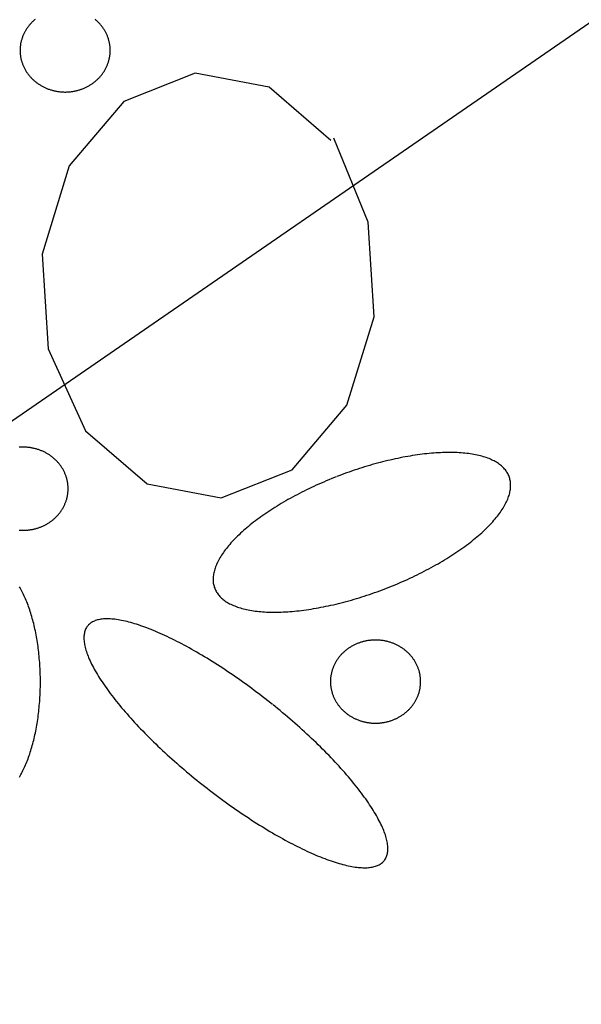
# Model space of a CAD drawing. Extents: x 38 to 241, y 14 to 199.
# Drawn here: x 121 to 122, y 80 to 83 of the extents above; entities that cross this region are included whole.
import ezdxf

# ---------------------------------------------------------------- set-up
doc = ezdxf.new("R2010")
doc.units = 0
doc.header["$MEASUREMENT"] = 0
doc.layers.add('PT1-ÕGelände1', color=7, linetype='Continuous')

msp = doc.modelspace()

# ---------------------------------------------------------------- linework, layer by layer
at = {"layer": 'PT1-ÕGelände1', "color": 7, "linetype": 'Continuous'}
msp.add_line((133.2664, 90.614), (108.399, 73.4798), dxfattribs=at)
at = {"layer": 'PT1-ÕGelände1', "color": 9, "linetype": 'Continuous'}
for p, q in [((121.0609, 82.8384), (120.8565, 82.7573)), ((121.2727, 82.7984), (121.0609, 82.8384)), ((121.4496, 82.646), (121.2727, 82.7984)), ((120.8565, 82.7573), (120.6997, 82.5728)), ((121.5566, 82.4116), (121.4581, 82.6529)), ((120.6997, 82.5728), (120.6224, 82.3199)), ((121.5735, 82.1402), (121.5566, 82.4116)), ((120.6224, 82.3199), (120.6394, 82.0484)), ((121.4951, 81.8872), (121.5735, 82.1402)), ((120.6394, 82.0484), (120.7463, 81.814)), ((121.3384, 81.7017), (121.4951, 81.8872)), ((120.7463, 81.814), (120.9232, 81.6617)), ((121.135, 81.6216), (121.3384, 81.7017)), ((120.9232, 81.6617), (121.135, 81.6216))]:
    msp.add_line(p, q, dxfattribs=at)
for points in [[(120.602, 82.9927), (120.6003, 82.9913), (120.5987, 82.9899), (120.5971, 82.9884), (120.5955, 82.987), (120.594, 82.9855), (120.5925, 82.9839), (120.591, 82.9824), (120.5895, 82.9808), (120.5881, 82.9792), (120.5867, 82.9776), (120.5853, 82.976), (120.5839, 82.9743), (120.5826, 82.9727), (120.5814, 82.971), (120.5801, 82.9692), (120.5789, 82.9675), (120.5777, 82.9658), (120.5766, 82.964), (120.5754, 82.9622), (120.5744, 82.9604), (120.5733, 82.9585), (120.5723, 82.9567), (120.5713, 82.9548), (120.5704, 82.953), (120.5695, 82.9511), (120.5686, 82.9492), (120.5678, 82.9472), (120.567, 82.9453), (120.5662, 82.9434), (120.5655, 82.9414), (120.5648, 82.9394), (120.5641, 82.9375), (120.5635, 82.9355), (120.5629, 82.9335), (120.5624, 82.9315), (120.5619, 82.9295), (120.5614, 82.9274), (120.561, 82.9254), (120.5606, 82.9234), (120.5603, 82.9213), (120.56, 82.9193), (120.5597, 82.9172), (120.5595, 82.9152), (120.5593, 82.9131), (120.5591, 82.9111), (120.559, 82.909), (120.5589, 82.9069), (120.5589, 82.9049), (120.5589, 82.9028), (120.5589, 82.9007), (120.559, 82.8987), (120.5591, 82.8966), (120.5593, 82.8945), (120.5595, 82.8925), (120.5597, 82.8904), (120.56, 82.8884), (120.5603, 82.8863), (120.5606, 82.8843), (120.561, 82.8822), (120.5615, 82.8802), (120.5619, 82.8782), (120.5624, 82.8762), (120.563, 82.8742), (120.5635, 82.8722), (120.5641, 82.8702), (120.5648, 82.8682), (120.5655, 82.8662), (120.5662, 82.8643), (120.567, 82.8623), (120.5678, 82.8604), (120.5686, 82.8585), (120.5695, 82.8566), (120.5704, 82.8547), (120.5713, 82.8528), (120.5723, 82.8509), (120.5733, 82.8491), (120.5744, 82.8473), (120.5755, 82.8455), (120.5766, 82.8437), (120.5777, 82.8419), (120.5789, 82.8401), (120.5801, 82.8384), (120.5814, 82.8367), (120.5826, 82.835), (120.584, 82.8333), (120.5853, 82.8316), (120.5867, 82.83), (120.5881, 82.8284), (120.5895, 82.8268), (120.591, 82.8252), (120.5925, 82.8237), (120.594, 82.8222), (120.5955, 82.8207), (120.5971, 82.8192), (120.5987, 82.8178), (120.6004, 82.8164), (120.602, 82.815), (120.6037, 82.8136), (120.6054, 82.8123), (120.6072, 82.811), (120.6089, 82.8097), (120.6107, 82.8084), (120.6125, 82.8072), (120.6143, 82.806), (120.6162, 82.8049), (120.6181, 82.8037), (120.62, 82.8026), (120.6219, 82.8015), (120.6238, 82.8005), (120.6258, 82.7995), (120.6277, 82.7985), (120.6297, 82.7975), (120.6317, 82.7966), (120.6338, 82.7957), (120.6358, 82.7949), (120.6379, 82.7941), (120.6399, 82.7933), (120.642, 82.7925), (120.6441, 82.7918), (120.6463, 82.7911), (120.6484, 82.7905), (120.6505, 82.7899), (120.6527, 82.7893), (120.6548, 82.7887), (120.657, 82.7882), (120.6592, 82.7877), (120.6614, 82.7873), (120.6636, 82.7869), (120.6658, 82.7865), (120.668, 82.7862), (120.6702, 82.7859), (120.6724, 82.7856), (120.6747, 82.7854), (120.6769, 82.7852), (120.6791, 82.785), (120.6814, 82.7849), (120.6836, 82.7848), (120.6858, 82.7847), (120.6881, 82.7847), (120.6903, 82.7847), (120.6926, 82.7848), (120.6948, 82.7849), (120.6971, 82.785), (120.6993, 82.7852), (120.7015, 82.7854), (120.7037, 82.7856), (120.706, 82.7859), (120.7082, 82.7862), (120.7104, 82.7865), (120.7126, 82.7869), (120.7148, 82.7873), (120.717, 82.7877), (120.7192, 82.7882), (120.7213, 82.7887), (120.7235, 82.7893), (120.7257, 82.7899), (120.7278, 82.7905), (120.7299, 82.7911), (120.732, 82.7918), (120.7341, 82.7925), (120.7362, 82.7933), (120.7383, 82.7941), (120.7404, 82.7949), (120.7424, 82.7958), (120.7444, 82.7966), (120.7464, 82.7976), (120.7484, 82.7985), (120.7504, 82.7995), (120.7524, 82.8005), (120.7543, 82.8015), (120.7562, 82.8026), (120.7581, 82.8037), (120.76, 82.8049), (120.7618, 82.806), (120.7637, 82.8072), (120.7655, 82.8084), (120.7673, 82.8097), (120.769, 82.811), (120.7707, 82.8123), (120.7725, 82.8136), (120.7741, 82.815), (120.7758, 82.8164), (120.7774, 82.8178), (120.779, 82.8192), (120.7806, 82.8207), (120.7822, 82.8222), (120.7837, 82.8237), (120.7852, 82.8253), (120.7866, 82.8268), (120.7881, 82.8284), (120.7895, 82.83), (120.7909, 82.8317), (120.7922, 82.8333), (120.7935, 82.835), (120.7948, 82.8367), (120.796, 82.8384), (120.7973, 82.8402), (120.7984, 82.8419), (120.7996, 82.8437), (120.8007, 82.8455), (120.8018, 82.8473), (120.8028, 82.8491), (120.8038, 82.851), (120.8048, 82.8528), (120.8058, 82.8547), (120.8067, 82.8566), (120.8075, 82.8585), (120.8084, 82.8604), (120.8092, 82.8623), (120.8099, 82.8643), (120.8107, 82.8662), (120.8114, 82.8682), (120.812, 82.8702), (120.8126, 82.8722), (120.8132, 82.8742), (120.8137, 82.8762), (120.8142, 82.8782), (120.8147, 82.8802), (120.8151, 82.8823), (120.8155, 82.8843), (120.8159, 82.8863), (120.8162, 82.8884), (120.8164, 82.8904), (120.8167, 82.8925), (120.8169, 82.8945), (120.817, 82.8966), (120.8171, 82.8987), (120.8172, 82.9007), (120.8173, 82.9028), (120.8173, 82.9049), (120.8172, 82.9069), (120.8171, 82.909), (120.817, 82.9111), (120.8169, 82.9131), (120.8167, 82.9152), (120.8164, 82.9173), (120.8162, 82.9193), (120.8159, 82.9214), (120.8155, 82.9234), (120.8151, 82.9254), (120.8147, 82.9275), (120.8142, 82.9295), (120.8137, 82.9315), (120.8132, 82.9335), (120.8126, 82.9355), (120.812, 82.9375), (120.8114, 82.9395), (120.8107, 82.9414), (120.8099, 82.9434), (120.8092, 82.9453), (120.8084, 82.9473), (120.8075, 82.9492), (120.8067, 82.9511), (120.8058, 82.953), (120.8048, 82.9549), (120.8038, 82.9567), (120.8028, 82.9586), (120.8018, 82.9604), (120.8007, 82.9622), (120.7996, 82.964), (120.7984, 82.9658), (120.7972, 82.9675), (120.796, 82.9693), (120.7948, 82.971), (120.7935, 82.9727), (120.7922, 82.9744), (120.7908, 82.976), (120.7895, 82.9776), (120.7881, 82.9793), (120.7866, 82.9808), (120.7852, 82.9824), (120.7837, 82.984), (120.7822, 82.9855), (120.7806, 82.987), (120.779, 82.9884), (120.7774, 82.9899), (120.7758, 82.9913), (120.7741, 82.9927)], [(120.5673, 81.7671), (120.5673, 81.7671), (120.5634, 81.767), (120.5606, 81.7669), (120.5584, 81.7668), (120.5561, 81.7667)], [(120.5562, 81.5293), (120.5584, 81.5292), (120.5606, 81.529), (120.5629, 81.5289), (120.5651, 81.5289), (120.5673, 81.5289), (120.5696, 81.5289), (120.5718, 81.5289), (120.5741, 81.529), (120.5763, 81.5292), (120.5785, 81.5293), (120.5808, 81.5295), (120.583, 81.5297), (120.5852, 81.53), (120.5874, 81.5303), (120.5897, 81.5307), (120.5919, 81.531), (120.5941, 81.5314), (120.5963, 81.5319), (120.5984, 81.5324), (120.6006, 81.5329), (120.6028, 81.5334), (120.6049, 81.534), (120.6071, 81.5346), (120.6092, 81.5353), (120.6113, 81.536), (120.6134, 81.5367), (120.6155, 81.5374), (120.6176, 81.5382), (120.6196, 81.5391), (120.6217, 81.5399), (120.6237, 81.5408), (120.6257, 81.5417), (120.6277, 81.5427), (120.6297, 81.5436), (120.6316, 81.5447), (120.6336, 81.5457), (120.6355, 81.5468), (120.6374, 81.5479), (120.6392, 81.549), (120.6411, 81.5502), (120.6429, 81.5514), (120.6447, 81.5526), (120.6465, 81.5539), (120.6483, 81.5551), (120.65, 81.5564), (120.6517, 81.5578), (120.6534, 81.5591), (120.6551, 81.5605), (120.6567, 81.562), (120.6583, 81.5634), (120.6599, 81.5649), (120.6614, 81.5664), (120.663, 81.5679), (120.6644, 81.5694), (120.6659, 81.571), (120.6673, 81.5726), (120.6687, 81.5742), (120.6701, 81.5758), (120.6715, 81.5775), (120.6728, 81.5792), (120.6741, 81.5809), (120.6753, 81.5826), (120.6765, 81.5843), (120.6777, 81.5861), (120.6789, 81.5878), (120.68, 81.5896), (120.681, 81.5914), (120.6821, 81.5933), (120.6831, 81.5951), (120.6841, 81.597), (120.685, 81.5989), (120.6859, 81.6007), (120.6868, 81.6027), (120.6876, 81.6046), (120.6884, 81.6065), (120.6892, 81.6084), (120.6899, 81.6104), (120.6906, 81.6124), (120.6913, 81.6143), (120.6919, 81.6163), (120.6925, 81.6183), (120.693, 81.6203), (120.6935, 81.6224), (120.694, 81.6244), (120.6944, 81.6264), (120.6948, 81.6284), (120.6951, 81.6305), (120.6954, 81.6325), (120.6957, 81.6346), (120.6959, 81.6366), (120.6961, 81.6387), (120.6963, 81.6408), (120.6964, 81.6428), (120.6965, 81.6449), (120.6965, 81.647), (120.6965, 81.649), (120.6965, 81.6511), (120.6964, 81.6532), (120.6963, 81.6552), (120.6961, 81.6573), (120.6959, 81.6594), (120.6957, 81.6614), (120.6954, 81.6635), (120.6951, 81.6655), (120.6948, 81.6676), (120.6944, 81.6696), (120.694, 81.6716), (120.6935, 81.6736), (120.693, 81.6757), (120.6925, 81.6777), (120.6919, 81.6797), (120.6913, 81.6816), (120.6906, 81.6836), (120.6899, 81.6856), (120.6892, 81.6875), (120.6884, 81.6895), (120.6876, 81.6914), (120.6868, 81.6933), (120.6859, 81.6952), (120.685, 81.6971), (120.6841, 81.699), (120.6831, 81.7009), (120.6821, 81.7027), (120.681, 81.7045), (120.68, 81.7064), (120.6788, 81.7082), (120.6777, 81.7099), (120.6765, 81.7117), (120.6753, 81.7134), (120.674, 81.7151), (120.6728, 81.7168), (120.6715, 81.7185), (120.6701, 81.7202), (120.6687, 81.7218), (120.6673, 81.7234), (120.6659, 81.725), (120.6644, 81.7266), (120.6629, 81.7281), (120.6614, 81.7296), (120.6599, 81.7311), (120.6583, 81.7326), (120.6567, 81.734), (120.655, 81.7355), (120.6534, 81.7368), (120.6517, 81.7382), (120.65, 81.7395), (120.6483, 81.7408), (120.6465, 81.7421), (120.6447, 81.7434), (120.6429, 81.7446), (120.6411, 81.7458), (120.6392, 81.747), (120.6373, 81.7481), (120.6354, 81.7492), (120.6335, 81.7503), (120.6316, 81.7513), (120.6296, 81.7523), (120.6277, 81.7533), (120.6257, 81.7543), (120.6237, 81.7552), (120.6216, 81.7561), (120.6196, 81.7569), (120.6175, 81.7577), (120.6155, 81.7585), (120.6134, 81.7593), (120.6113, 81.76), (120.6092, 81.7607), (120.607, 81.7613), (120.6049, 81.762), (120.6027, 81.7625), (120.6006, 81.7631), (120.5984, 81.7636), (120.5962, 81.7641), (120.594, 81.7645), (120.5918, 81.7649), (120.5896, 81.7653), (120.5874, 81.7657), (120.5852, 81.766), (120.583, 81.7662), (120.5808, 81.7665), (120.5785, 81.7667), (120.5763, 81.7668), (120.574, 81.7669), (120.5718, 81.767), (120.5696, 81.7671), (120.5679, 81.7671)], [(121.4653, 81.6821), (121.4653, 81.6821), (121.4526, 81.677), (121.4435, 81.6733), (121.4363, 81.6703), (121.4291, 81.6672), (121.422, 81.6641), (121.4149, 81.661), (121.4078, 81.6578), (121.4008, 81.6545), (121.3938, 81.6513), (121.3869, 81.648), (121.38, 81.6446), (121.3731, 81.6412), (121.3663, 81.6378), (121.3596, 81.6344), (121.3529, 81.6309), (121.3463, 81.6274), (121.3397, 81.6238), (121.3332, 81.6202), (121.3267, 81.6166), (121.3203, 81.613), (121.314, 81.6093), (121.3077, 81.6056), (121.3015, 81.6019), (121.2954, 81.5982), (121.2894, 81.5944), (121.2834, 81.5906), (121.2775, 81.5868), (121.2717, 81.583), (121.266, 81.5792), (121.2603, 81.5753), (121.2548, 81.5714), (121.2493, 81.5675), (121.2439, 81.5636), (121.2386, 81.5597), (121.2334, 81.5558), (121.2282, 81.5519), (121.2232, 81.5479), (121.2183, 81.544), (121.2134, 81.54), (121.2087, 81.5361), (121.204, 81.5321), (121.1995, 81.5281), (121.1951, 81.5241), (121.1907, 81.5202), (121.1865, 81.5162), (121.1824, 81.5122), (121.1784, 81.5083), (121.1744, 81.5043), (121.1707, 81.5004), (121.167, 81.4964), (121.1634, 81.4925), (121.1599, 81.4885), (121.1566, 81.4846), (121.1533, 81.4807), (121.1502, 81.4768), (121.1472, 81.4729), (121.1443, 81.4691), (121.1416, 81.4652), (121.1389, 81.4614), (121.1364, 81.4576), (121.134, 81.4538), (121.1317, 81.45), (121.1296, 81.4462), (121.1275, 81.4425), (121.1256, 81.4388), (121.1238, 81.4351), (121.1222, 81.4315), (121.1206, 81.4279), (121.1192, 81.4243), (121.1179, 81.4207), (121.1168, 81.4172), (121.1157, 81.4136), (121.1148, 81.4102), (121.1141, 81.4067), (121.1134, 81.4033), (121.1129, 81.4), (121.1125, 81.3966), (121.1122, 81.3933), (121.1121, 81.3901), (121.1121, 81.3869), (121.1122, 81.3837), (121.1125, 81.3806), (121.1128, 81.3775), (121.1134, 81.3745), (121.114, 81.3715), (121.1148, 81.3685), (121.1156, 81.3656), (121.1167, 81.3627), (121.1178, 81.3599), (121.1191, 81.3572), (121.1205, 81.3545), (121.122, 81.3518), (121.1237, 81.3492), (121.1254, 81.3466), (121.1273, 81.3441), (121.1293, 81.3417), (121.1315, 81.3393), (121.1338, 81.3369), (121.1362, 81.3347), (121.1387, 81.3324), (121.1413, 81.3303), (121.1441, 81.3282), (121.1469, 81.3261), (121.1499, 81.3241), (121.153, 81.3222), (121.1562, 81.3203), (121.1596, 81.3185), (121.163, 81.3167), (121.1666, 81.3151), (121.1703, 81.3134), (121.1741, 81.3119), (121.178, 81.3104), (121.182, 81.3089), (121.1861, 81.3076), (121.1903, 81.3063), (121.1946, 81.305), (121.199, 81.3038), (121.2036, 81.3027), (121.2082, 81.3017), (121.2129, 81.3007), (121.2178, 81.2998), (121.2227, 81.299), (121.2277, 81.2982), (121.2328, 81.2975), (121.238, 81.2969), (121.2433, 81.2963), (121.2487, 81.2958), (121.2542, 81.2954), (121.2598, 81.295), (121.2654, 81.2947), (121.2711, 81.2945), (121.2769, 81.2943), (121.2828, 81.2942), (121.2888, 81.2942), (121.2948, 81.2942), (121.3009, 81.2944), (121.3071, 81.2946), (121.3134, 81.2948), (121.3197, 81.2951), (121.3261, 81.2955), (121.3325, 81.296), (121.339, 81.2965), (121.3456, 81.2971), (121.3522, 81.2978), (121.3589, 81.2985), (121.3656, 81.2993), (121.3724, 81.3002), (121.3793, 81.3011), (121.3862, 81.3021), (121.3931, 81.3032), (121.4001, 81.3043), (121.4071, 81.3055), (121.4142, 81.3068), (121.4213, 81.3081), (121.4284, 81.3095), (121.4356, 81.311), (121.4428, 81.3125), (121.45, 81.3141), (121.4572, 81.3157), (121.4645, 81.3175), (121.4718, 81.3192), (121.4791, 81.3211), (121.4865, 81.323), (121.4938, 81.3249), (121.5012, 81.3269), (121.5086, 81.329), (121.516, 81.3312), (121.5234, 81.3334), (121.5308, 81.3356), (121.5382, 81.3379), (121.5456, 81.3403), (121.553, 81.3427), (121.5604, 81.3452), (121.5678, 81.3477), (121.5751, 81.3503), (121.5825, 81.3529), (121.5899, 81.3556), (121.5972, 81.3583), (121.6045, 81.3611), (121.6118, 81.3639), (121.6191, 81.3668), (121.6264, 81.3697), (121.6336, 81.3727), (121.6408, 81.3757), (121.648, 81.3788), (121.6551, 81.3819), (121.6622, 81.385), (121.6693, 81.3882), (121.6763, 81.3914), (121.6833, 81.3947), (121.6902, 81.398), (121.6971, 81.4014), (121.704, 81.4047), (121.7108, 81.4082), (121.7175, 81.4116), (121.7242, 81.4151), (121.7308, 81.4186), (121.7374, 81.4222), (121.7439, 81.4257), (121.7504, 81.4294), (121.7568, 81.433), (121.7631, 81.4367), (121.7694, 81.4403), (121.7756, 81.4441), (121.7817, 81.4478), (121.7877, 81.4516), (121.7937, 81.4553), (121.7996, 81.4591), (121.8054, 81.463), (121.8111, 81.4668), (121.8168, 81.4707), (121.8223, 81.4745), (121.8278, 81.4784), (121.8332, 81.4823), (121.8385, 81.4862), (121.8437, 81.4902), (121.8489, 81.4941), (121.8539, 81.4981), (121.8588, 81.502), (121.8637, 81.506), (121.8684, 81.5099), (121.8731, 81.5139), (121.8776, 81.5179), (121.882, 81.5218), (121.8864, 81.5258), (121.8906, 81.5298), (121.8947, 81.5337), (121.8987, 81.5377), (121.9026, 81.5417), (121.9064, 81.5456), (121.9101, 81.5496), (121.9137, 81.5535), (121.9172, 81.5574), (121.9205, 81.5614), (121.9238, 81.5653), (121.9269, 81.5692), (121.9299, 81.573), (121.9328, 81.5769), (121.9355, 81.5808), (121.9382, 81.5846), (121.9407, 81.5884), (121.9431, 81.5922), (121.9454, 81.596), (121.9475, 81.5997), (121.9496, 81.6035), (121.9515, 81.6072), (121.9533, 81.6108), (121.9549, 81.6145), (121.9565, 81.6181), (121.9579, 81.6217), (121.9592, 81.6253), (121.9603, 81.6288), (121.9614, 81.6323), (121.9623, 81.6358), (121.963, 81.6392), (121.9637, 81.6426), (121.9642, 81.646), (121.9646, 81.6493), (121.9649, 81.6526), (121.965, 81.6559), (121.965, 81.6591), (121.9649, 81.6623), (121.9646, 81.6654), (121.9642, 81.6685), (121.9637, 81.6715), (121.9631, 81.6745), (121.9623, 81.6775), (121.9615, 81.6804), (121.9604, 81.6832), (121.9593, 81.686), (121.958, 81.6888), (121.9566, 81.6915), (121.9551, 81.6942), (121.9534, 81.6968), (121.9517, 81.6993), (121.9498, 81.7018), (121.9477, 81.7043), (121.9456, 81.7067), (121.9433, 81.709), (121.9409, 81.7113), (121.9384, 81.7135), (121.9358, 81.7157), (121.933, 81.7178), (121.9302, 81.7199), (121.9272, 81.7219), (121.9241, 81.7238), (121.9209, 81.7257), (121.9175, 81.7275), (121.9141, 81.7292), (121.9105, 81.7309), (121.9068, 81.7325), (121.903, 81.7341), (121.8991, 81.7356), (121.8951, 81.737), (121.891, 81.7384), (121.8868, 81.7397), (121.8825, 81.741), (121.8781, 81.7421), (121.8735, 81.7432), (121.8689, 81.7443), (121.8642, 81.7453), (121.8593, 81.7462), (121.8544, 81.747), (121.8494, 81.7478), (121.8443, 81.7485), (121.8391, 81.7491), (121.8338, 81.7497), (121.8284, 81.7502), (121.8229, 81.7506), (121.8173, 81.751), (121.8117, 81.7513), (121.806, 81.7515), (121.8002, 81.7517), (121.7943, 81.7518), (121.7883, 81.7518), (121.7823, 81.7517), (121.7762, 81.7516), (121.77, 81.7514), (121.7637, 81.7512), (121.7574, 81.7508), (121.751, 81.7505), (121.7446, 81.75), (121.7381, 81.7495), (121.7315, 81.7489), (121.7249, 81.7482), (121.7182, 81.7475), (121.7115, 81.7467), (121.7047, 81.7458), (121.6978, 81.7449), (121.6909, 81.7439), (121.684, 81.7428), (121.677, 81.7417), (121.67, 81.7404), (121.6629, 81.7392), (121.6558, 81.7379), (121.6487, 81.7365), (121.6415, 81.735), (121.6343, 81.7335), (121.6271, 81.7319), (121.6198, 81.7302), (121.6126, 81.7285), (121.6053, 81.7267), (121.5979, 81.7249), (121.5906, 81.723), (121.5833, 81.721), (121.5759, 81.719), (121.5685, 81.717), (121.5611, 81.7148), (121.5537, 81.7126), (121.5463, 81.7104), (121.5389, 81.7081), (121.5315, 81.7057), (121.5241, 81.7033), (121.5167, 81.7008), (121.5093, 81.6983), (121.502, 81.6957), (121.4946, 81.6931), (121.4872, 81.6904), (121.4799, 81.6877), (121.4726, 81.6849), (121.4671, 81.6828)], [(120.5572, 80.8214), (120.5593, 80.825), (120.5613, 80.8287), (120.5633, 80.8324), (120.5653, 80.8362), (120.5672, 80.8401), (120.5692, 80.8441), (120.5711, 80.8482), (120.5729, 80.8523), (120.5747, 80.8565), (120.5765, 80.8608), (120.5783, 80.8651), (120.58, 80.8695), (120.5817, 80.874), (120.5834, 80.8786), (120.585, 80.8832), (120.5866, 80.8878), (120.5881, 80.8926), (120.5896, 80.8974), (120.5911, 80.9022), (120.5926, 80.9071), (120.594, 80.9121), (120.5953, 80.9171), (120.5967, 80.9222), (120.598, 80.9274), (120.5992, 80.9325), (120.6004, 80.9378), (120.6016, 80.943), (120.6027, 80.9484), (120.6038, 80.9537), (120.6048, 80.9591), (120.6059, 80.9646), (120.6068, 80.9701), (120.6077, 80.9756), (120.6086, 80.9812), (120.6095, 80.9868), (120.6103, 80.9924), (120.611, 80.9981), (120.6117, 81.0037), (120.6124, 81.0095), (120.613, 81.0152), (120.6136, 81.021), (120.6141, 81.0267), (120.6146, 81.0326), (120.6151, 81.0384), (120.6155, 81.0442), (120.6158, 81.0501), (120.6161, 81.056), (120.6164, 81.0618), (120.6166, 81.0677), (120.6168, 81.0736), (120.617, 81.0795), (120.617, 81.0854), (120.6171, 81.0914), (120.6171, 81.0973), (120.617, 81.1032), (120.617, 81.1091), (120.6168, 81.115), (120.6166, 81.1209), (120.6164, 81.1268), (120.6161, 81.1327), (120.6158, 81.1385), (120.6155, 81.1444), (120.6151, 81.1502), (120.6146, 81.1561), (120.6141, 81.1619), (120.6136, 81.1677), (120.613, 81.1734), (120.6124, 81.1792), (120.6117, 81.1849), (120.611, 81.1906), (120.6103, 81.1962), (120.6095, 81.2019), (120.6086, 81.2075), (120.6077, 81.213), (120.6068, 81.2185), (120.6058, 81.224), (120.6048, 81.2295), (120.6038, 81.2349), (120.6027, 81.2403), (120.6016, 81.2456), (120.6004, 81.2509), (120.5992, 81.2561), (120.5979, 81.2613), (120.5966, 81.2664), (120.5953, 81.2715), (120.594, 81.2765), (120.5925, 81.2815), (120.5911, 81.2864), (120.5896, 81.2912), (120.5881, 81.296), (120.5866, 81.3008), (120.585, 81.3054), (120.5833, 81.3101), (120.5817, 81.3146), (120.58, 81.3191), (120.5783, 81.3235), (120.5765, 81.3278), (120.5747, 81.3321), (120.5729, 81.3363), (120.571, 81.3404), (120.5691, 81.3445), (120.5672, 81.3485), (120.5653, 81.3524), (120.5633, 81.3562), (120.5613, 81.3599), (120.5593, 81.3636), (120.5572, 81.3672)], [(121.2823, 81.0298), (121.2823, 81.0298), (121.2694, 81.04), (121.2601, 81.0473), (121.2527, 81.053), (121.2452, 81.0588), (121.2377, 81.0644), (121.2302, 81.0701), (121.2227, 81.0756), (121.2152, 81.0812), (121.2077, 81.0867), (121.2001, 81.0921), (121.1926, 81.0975), (121.185, 81.1028), (121.1774, 81.1081), (121.1699, 81.1133), (121.1623, 81.1184), (121.1548, 81.1235), (121.1472, 81.1286), (121.1397, 81.1335), (121.1322, 81.1384), (121.1246, 81.1433), (121.1172, 81.1481), (121.1097, 81.1528), (121.1022, 81.1574), (121.0948, 81.162), (121.0874, 81.1664), (121.08, 81.1709), (121.0726, 81.1752), (121.0653, 81.1795), (121.058, 81.1836), (121.0508, 81.1877), (121.0436, 81.1918), (121.0364, 81.1957), (121.0292, 81.1995), (121.0222, 81.2033), (121.0151, 81.207), (121.0081, 81.2106), (121.0012, 81.2141), (120.9943, 81.2175), (120.9875, 81.2209), (120.9807, 81.2241), (120.974, 81.2272), (120.9673, 81.2303), (120.9607, 81.2332), (120.9542, 81.2361), (120.9477, 81.2389), (120.9414, 81.2416), (120.935, 81.2441), (120.9288, 81.2466), (120.9226, 81.249), (120.9165, 81.2513), (120.9105, 81.2534), (120.9046, 81.2555), (120.8987, 81.2575), (120.893, 81.2594), (120.8873, 81.2611), (120.8817, 81.2628), (120.8762, 81.2644), (120.8708, 81.2658), (120.8654, 81.2672), (120.8602, 81.2684), (120.8551, 81.2696), (120.85, 81.2706), (120.8451, 81.2716), (120.8403, 81.2724), (120.8355, 81.2731), (120.8309, 81.2737), (120.8264, 81.2742), (120.8219, 81.2746), (120.8176, 81.2749), (120.8134, 81.2751), (120.8093, 81.2752), (120.8053, 81.2751), (120.8014, 81.275), (120.7977, 81.2748), (120.794, 81.2744), (120.7905, 81.2739), (120.7871, 81.2734), (120.7838, 81.2727), (120.7806, 81.2719), (120.7775, 81.271), (120.7746, 81.27), (120.7718, 81.2689), (120.7691, 81.2677), (120.7665, 81.2664), (120.7641, 81.265), (120.7617, 81.2635), (120.7595, 81.2619), (120.7575, 81.2601), (120.7555, 81.2583), (120.7537, 81.2564), (120.752, 81.2543), (120.7504, 81.2522), (120.749, 81.25), (120.7477, 81.2476), (120.7465, 81.2452), (120.7455, 81.2427), (120.7446, 81.24), (120.7438, 81.2373), (120.7431, 81.2345), (120.7426, 81.2316), (120.7422, 81.2286), (120.7419, 81.2255), (120.7418, 81.2223), (120.7418, 81.219), (120.7419, 81.2156), (120.7422, 81.2121), (120.7426, 81.2086), (120.7431, 81.2049), (120.7438, 81.2012), (120.7446, 81.1974), (120.7455, 81.1935), (120.7465, 81.1895), (120.7477, 81.1854), (120.749, 81.1813), (120.7504, 81.177), (120.752, 81.1727), (120.7537, 81.1684), (120.7555, 81.1639), (120.7574, 81.1594), (120.7595, 81.1548), (120.7617, 81.1501), (120.764, 81.1453), (120.7665, 81.1405), (120.7691, 81.1357), (120.7717, 81.1307), (120.7746, 81.1257), (120.7775, 81.1206), (120.7806, 81.1155), (120.7837, 81.1103), (120.787, 81.1051), (120.7904, 81.0998), (120.794, 81.0944), (120.7976, 81.089), (120.8014, 81.0835), (120.8053, 81.078), (120.8092, 81.0725), (120.8133, 81.0669), (120.8175, 81.0612), (120.8219, 81.0555), (120.8263, 81.0498), (120.8308, 81.044), (120.8354, 81.0382), (120.8402, 81.0323), (120.845, 81.0264), (120.85, 81.0205), (120.855, 81.0146), (120.8601, 81.0086), (120.8654, 81.0026), (120.8707, 80.9966), (120.8761, 80.9905), (120.8816, 80.9845), (120.8872, 80.9784), (120.8929, 80.9722), (120.8986, 80.9661), (120.9045, 80.96), (120.9104, 80.9538), (120.9164, 80.9477), (120.9225, 80.9415), (120.9287, 80.9353), (120.9349, 80.9291), (120.9413, 80.9229), (120.9476, 80.9167), (120.9541, 80.9105), (120.9606, 80.9044), (120.9672, 80.8982), (120.9739, 80.892), (120.9806, 80.8858), (120.9874, 80.8797), (120.9942, 80.8735), (121.0011, 80.8674), (121.008, 80.8613), (121.015, 80.8552), (121.0221, 80.8491), (121.0291, 80.843), (121.0363, 80.837), (121.0434, 80.831), (121.0507, 80.825), (121.0579, 80.819), (121.0652, 80.8131), (121.0725, 80.8072), (121.0799, 80.8013), (121.0873, 80.7955), (121.0947, 80.7897), (121.1021, 80.784), (121.1096, 80.7782), (121.117, 80.7726), (121.1245, 80.7669), (121.1321, 80.7614), (121.1396, 80.7558), (121.1471, 80.7504), (121.1547, 80.7449), (121.1622, 80.7395), (121.1698, 80.7342), (121.1773, 80.7289), (121.1849, 80.7237), (121.1925, 80.7186), (121.2, 80.7135), (121.2076, 80.7084), (121.2151, 80.7035), (121.2226, 80.6986), (121.2301, 80.6937), (121.2376, 80.6889), (121.2451, 80.6842), (121.2526, 80.6796), (121.26, 80.675), (121.2674, 80.6706), (121.2748, 80.6661), (121.2821, 80.6618), (121.2895, 80.6576), (121.2968, 80.6534), (121.304, 80.6493), (121.3112, 80.6453), (121.3184, 80.6413), (121.3255, 80.6375), (121.3326, 80.6337), (121.3397, 80.63), (121.3467, 80.6264), (121.3536, 80.6229), (121.3605, 80.6195), (121.3673, 80.6162), (121.3741, 80.6129), (121.3808, 80.6098), (121.3875, 80.6067), (121.394, 80.6038), (121.4006, 80.6009), (121.407, 80.5981), (121.4134, 80.5955), (121.4197, 80.5929), (121.426, 80.5904), (121.4322, 80.588), (121.4383, 80.5857), (121.4443, 80.5836), (121.4502, 80.5815), (121.4561, 80.5795), (121.4618, 80.5776), (121.4675, 80.5759), (121.4731, 80.5742), (121.4786, 80.5726), (121.484, 80.5712), (121.4893, 80.5698), (121.4946, 80.5686), (121.4997, 80.5674), (121.5048, 80.5664), (121.5097, 80.5655), (121.5145, 80.5646), (121.5193, 80.5639), (121.5239, 80.5633), (121.5284, 80.5628), (121.5328, 80.5624), (121.5372, 80.5621), (121.5414, 80.5619), (121.5455, 80.5618), (121.5495, 80.5619), (121.5533, 80.562), (121.5571, 80.5623), (121.5607, 80.5626), (121.5643, 80.5631), (121.5677, 80.5636), (121.571, 80.5643), (121.5742, 80.5651), (121.5772, 80.566), (121.5802, 80.567), (121.583, 80.5681), (121.5857, 80.5693), (121.5883, 80.5706), (121.5907, 80.572), (121.593, 80.5735), (121.5952, 80.5751), (121.5973, 80.5769), (121.5993, 80.5787), (121.6011, 80.5806), (121.6028, 80.5827), (121.6043, 80.5848), (121.6058, 80.587), (121.6071, 80.5894), (121.6082, 80.5918), (121.6093, 80.5943), (121.6102, 80.597), (121.611, 80.5997), (121.6117, 80.6025), (121.6122, 80.6054), (121.6126, 80.6084), (121.6128, 80.6116), (121.613, 80.6148), (121.613, 80.618), (121.6128, 80.6214), (121.6126, 80.6249), (121.6122, 80.6285), (121.6117, 80.6321), (121.611, 80.6358), (121.6102, 80.6396), (121.6093, 80.6435), (121.6083, 80.6475), (121.6071, 80.6516), (121.6058, 80.6557), (121.6044, 80.66), (121.6028, 80.6643), (121.6011, 80.6687), (121.5993, 80.6731), (121.5973, 80.6776), (121.5953, 80.6822), (121.5931, 80.6869), (121.5907, 80.6917), (121.5883, 80.6965), (121.5857, 80.7013), (121.583, 80.7063), (121.5802, 80.7113), (121.5773, 80.7164), (121.5742, 80.7215), (121.571, 80.7267), (121.5677, 80.7319), (121.5643, 80.7372), (121.5608, 80.7426), (121.5572, 80.748), (121.5534, 80.7535), (121.5495, 80.759), (121.5455, 80.7645), (121.5414, 80.7702), (121.5372, 80.7758), (121.5329, 80.7815), (121.5285, 80.7872), (121.524, 80.793), (121.5193, 80.7988), (121.5146, 80.8047), (121.5098, 80.8106), (121.5048, 80.8165), (121.4998, 80.8224), (121.4947, 80.8284), (121.4894, 80.8344), (121.4841, 80.8404), (121.4787, 80.8465), (121.4732, 80.8526), (121.4676, 80.8586), (121.4619, 80.8648), (121.4561, 80.8709), (121.4503, 80.877), (121.4444, 80.8832), (121.4383, 80.8893), (121.4322, 80.8955), (121.4261, 80.9017), (121.4198, 80.9079), (121.4135, 80.9141), (121.4071, 80.9203), (121.4007, 80.9265), (121.3941, 80.9326), (121.3876, 80.9388), (121.3809, 80.945), (121.3742, 80.9512), (121.3674, 80.9573), (121.3606, 80.9635), (121.3537, 80.9696), (121.3468, 80.9757), (121.3398, 80.9818), (121.3327, 80.9879), (121.3256, 80.994), (121.3185, 81), (121.3113, 81.006), (121.3041, 81.012), (121.2969, 81.018), (121.2896, 81.0239), (121.2841, 81.0283)], [(121.5777, 81.2144), (121.5777, 81.2144), (121.5738, 81.2143), (121.571, 81.2142), (121.5688, 81.2141), (121.5665, 81.2139), (121.5643, 81.2137), (121.5621, 81.2135), (121.5598, 81.2132), (121.5576, 81.2129), (121.5554, 81.2126), (121.5532, 81.2122), (121.551, 81.2118), (121.5488, 81.2114), (121.5466, 81.2109), (121.5445, 81.2104), (121.5423, 81.2098), (121.5402, 81.2092), (121.538, 81.2086), (121.5359, 81.208), (121.5338, 81.2073), (121.5317, 81.2065), (121.5296, 81.2058), (121.5275, 81.205), (121.5255, 81.2042), (121.5234, 81.2033), (121.5214, 81.2024), (121.5194, 81.2015), (121.5174, 81.2006), (121.5154, 81.1996), (121.5135, 81.1986), (121.5115, 81.1975), (121.5096, 81.1965), (121.5077, 81.1954), (121.5058, 81.1942), (121.504, 81.1931), (121.5022, 81.1919), (121.5003, 81.1906), (121.4986, 81.1894), (121.4968, 81.1881), (121.4951, 81.1868), (121.4934, 81.1855), (121.4917, 81.1841), (121.49, 81.1827), (121.4884, 81.1813), (121.4868, 81.1798), (121.4852, 81.1784), (121.4836, 81.1769), (121.4821, 81.1754), (121.4806, 81.1738), (121.4792, 81.1723), (121.4777, 81.1707), (121.4763, 81.1691), (121.4749, 81.1674), (121.4736, 81.1658), (121.4723, 81.1641), (121.471, 81.1624), (121.4698, 81.1607), (121.4686, 81.1589), (121.4674, 81.1572), (121.4662, 81.1554), (121.4651, 81.1536), (121.464, 81.1518), (121.463, 81.15), (121.462, 81.1481), (121.461, 81.1463), (121.46, 81.1444), (121.4591, 81.1425), (121.4583, 81.1406), (121.4574, 81.1387), (121.4566, 81.1367), (121.4559, 81.1348), (121.4551, 81.1328), (121.4545, 81.1309), (121.4538, 81.1289), (121.4532, 81.1269), (121.4526, 81.1249), (121.4521, 81.1229), (121.4516, 81.1209), (121.4511, 81.1189), (121.4507, 81.1168), (121.4503, 81.1148), (121.4499, 81.1128), (121.4496, 81.1107), (121.4494, 81.1087), (121.4491, 81.1066), (121.4489, 81.1045), (121.4488, 81.1025), (121.4487, 81.1004), (121.4486, 81.0983), (121.4485, 81.0963), (121.4485, 81.0942), (121.4486, 81.0921), (121.4487, 81.0901), (121.4488, 81.088), (121.4489, 81.086), (121.4491, 81.0839), (121.4494, 81.0818), (121.4496, 81.0798), (121.4499, 81.0777), (121.4503, 81.0757), (121.4507, 81.0737), (121.4511, 81.0716), (121.4516, 81.0696), (121.4521, 81.0676), (121.4526, 81.0656), (121.4532, 81.0636), (121.4538, 81.0616), (121.4545, 81.0596), (121.4552, 81.0577), (121.4559, 81.0557), (121.4566, 81.0538), (121.4574, 81.0518), (121.4583, 81.0499), (121.4591, 81.048), (121.4601, 81.0461), (121.461, 81.0442), (121.462, 81.0424), (121.463, 81.0405), (121.464, 81.0387), (121.4651, 81.0369), (121.4662, 81.0351), (121.4674, 81.0333), (121.4686, 81.0316), (121.4698, 81.0298), (121.471, 81.0281), (121.4723, 81.0264), (121.4736, 81.0247), (121.475, 81.0231), (121.4763, 81.0214), (121.4777, 81.0198), (121.4792, 81.0182), (121.4806, 81.0167), (121.4821, 81.0151), (121.4837, 81.0136), (121.4852, 81.0121), (121.4868, 81.0107), (121.4884, 81.0092), (121.49, 81.0078), (121.4917, 81.0064), (121.4934, 81.005), (121.4951, 81.0037), (121.4968, 81.0024), (121.4986, 81.0011), (121.5004, 80.9999), (121.5022, 80.9986), (121.504, 80.9974), (121.5059, 80.9963), (121.5077, 80.9951), (121.5096, 80.994), (121.5115, 80.993), (121.5135, 80.9919), (121.5154, 80.9909), (121.5174, 80.9899), (121.5194, 80.989), (121.5214, 80.9881), (121.5234, 80.9872), (121.5255, 80.9863), (121.5275, 80.9855), (121.5296, 80.9847), (121.5317, 80.984), (121.5338, 80.9832), (121.5359, 80.9826), (121.538, 80.9819), (121.5402, 80.9813), (121.5423, 80.9807), (121.5445, 80.9801), (121.5467, 80.9796), (121.5488, 80.9792), (121.551, 80.9787), (121.5532, 80.9783), (121.5554, 80.9779), (121.5576, 80.9776), (121.5599, 80.9773), (121.5621, 80.977), (121.5643, 80.9768), (121.5666, 80.9766), (121.5688, 80.9764), (121.571, 80.9763), (121.5733, 80.9762), (121.5755, 80.9762), (121.5777, 80.9761), (121.58, 80.9762), (121.5822, 80.9762), (121.5845, 80.9763), (121.5867, 80.9764), (121.5889, 80.9766), (121.5912, 80.9768), (121.5934, 80.977), (121.5956, 80.9773), (121.5978, 80.9776), (121.6001, 80.9779), (121.6023, 80.9783), (121.6045, 80.9787), (121.6067, 80.9792), (121.6088, 80.9796), (121.611, 80.9802), (121.6132, 80.9807), (121.6153, 80.9813), (121.6175, 80.9819), (121.6196, 80.9826), (121.6217, 80.9832), (121.6238, 80.984), (121.6259, 80.9847), (121.628, 80.9855), (121.63, 80.9863), (121.6321, 80.9872), (121.6341, 80.9881), (121.6361, 80.989), (121.6381, 80.9899), (121.6401, 80.9909), (121.642, 80.9919), (121.644, 80.993), (121.6459, 80.994), (121.6478, 80.9952), (121.6496, 80.9963), (121.6515, 80.9975), (121.6533, 80.9987), (121.6551, 80.9999), (121.6569, 81.0011), (121.6587, 81.0024), (121.6604, 81.0037), (121.6621, 81.0051), (121.6638, 81.0064), (121.6655, 81.0078), (121.6671, 81.0092), (121.6687, 81.0107), (121.6703, 81.0121), (121.6718, 81.0136), (121.6734, 81.0152), (121.6748, 81.0167), (121.6763, 81.0183), (121.6777, 81.0198), (121.6791, 81.0215), (121.6805, 81.0231), (121.6819, 81.0247), (121.6832, 81.0264), (121.6845, 81.0281), (121.6857, 81.0298), (121.6869, 81.0316), (121.6881, 81.0333), (121.6893, 81.0351), (121.6904, 81.0369), (121.6914, 81.0387), (121.6925, 81.0405), (121.6935, 81.0424), (121.6945, 81.0443), (121.6954, 81.0461), (121.6963, 81.048), (121.6972, 81.0499), (121.698, 81.0518), (121.6988, 81.0538), (121.6996, 81.0557), (121.7003, 81.0577), (121.701, 81.0596), (121.7017, 81.0616), (121.7023, 81.0636), (121.7029, 81.0656), (121.7034, 81.0676), (121.7039, 81.0696), (121.7044, 81.0717), (121.7048, 81.0737), (121.7052, 81.0757), (121.7055, 81.0778), (121.7058, 81.0798), (121.7061, 81.0819), (121.7063, 81.0839), (121.7065, 81.086), (121.7067, 81.088), (121.7068, 81.0901), (121.7069, 81.0922), (121.7069, 81.0942), (121.7069, 81.0963), (121.7069, 81.0984), (121.7068, 81.1004), (121.7067, 81.1025), (121.7065, 81.1046), (121.7063, 81.1066), (121.7061, 81.1087), (121.7058, 81.1107), (121.7055, 81.1128), (121.7052, 81.1148), (121.7048, 81.1169), (121.7044, 81.1189), (121.7039, 81.1209), (121.7034, 81.1229), (121.7029, 81.1249), (121.7023, 81.1269), (121.7017, 81.1289), (121.701, 81.1309), (121.7003, 81.1329), (121.6996, 81.1348), (121.6988, 81.1368), (121.698, 81.1387), (121.6972, 81.1406), (121.6963, 81.1425), (121.6954, 81.1444), (121.6945, 81.1463), (121.6935, 81.1481), (121.6925, 81.15), (121.6914, 81.1518), (121.6904, 81.1536), (121.6892, 81.1554), (121.6881, 81.1572), (121.6869, 81.159), (121.6857, 81.1607), (121.6844, 81.1624), (121.6832, 81.1641), (121.6819, 81.1658), (121.6805, 81.1674), (121.6791, 81.1691), (121.6777, 81.1707), (121.6763, 81.1723), (121.6748, 81.1738), (121.6733, 81.1754), (121.6718, 81.1769), (121.6703, 81.1784), (121.6687, 81.1799), (121.6671, 81.1813), (121.6654, 81.1827), (121.6638, 81.1841), (121.6621, 81.1855), (121.6604, 81.1868), (121.6587, 81.1881), (121.6569, 81.1894), (121.6551, 81.1907), (121.6533, 81.1919), (121.6515, 81.1931), (121.6496, 81.1942), (121.6477, 81.1954), (121.6458, 81.1965), (121.6439, 81.1976), (121.642, 81.1986), (121.64, 81.1996), (121.6381, 81.2006), (121.6361, 81.2015), (121.6341, 81.2025), (121.632, 81.2033), (121.63, 81.2042), (121.6279, 81.205), (121.6259, 81.2058), (121.6238, 81.2066), (121.6217, 81.2073), (121.6196, 81.208), (121.6174, 81.2086), (121.6153, 81.2092), (121.6131, 81.2098), (121.611, 81.2104), (121.6088, 81.2109), (121.6066, 81.2114), (121.6044, 81.2118), (121.6022, 81.2122), (121.6, 81.2126), (121.5978, 81.2129), (121.5956, 81.2132), (121.5934, 81.2135), (121.5912, 81.2137), (121.5889, 81.2139), (121.5867, 81.2141), (121.5844, 81.2142), (121.5822, 81.2143), (121.58, 81.2144), (121.5783, 81.2144)]]:
    msp.add_lwpolyline(points, dxfattribs=at)

doc.saveas('drawing.dxf')
